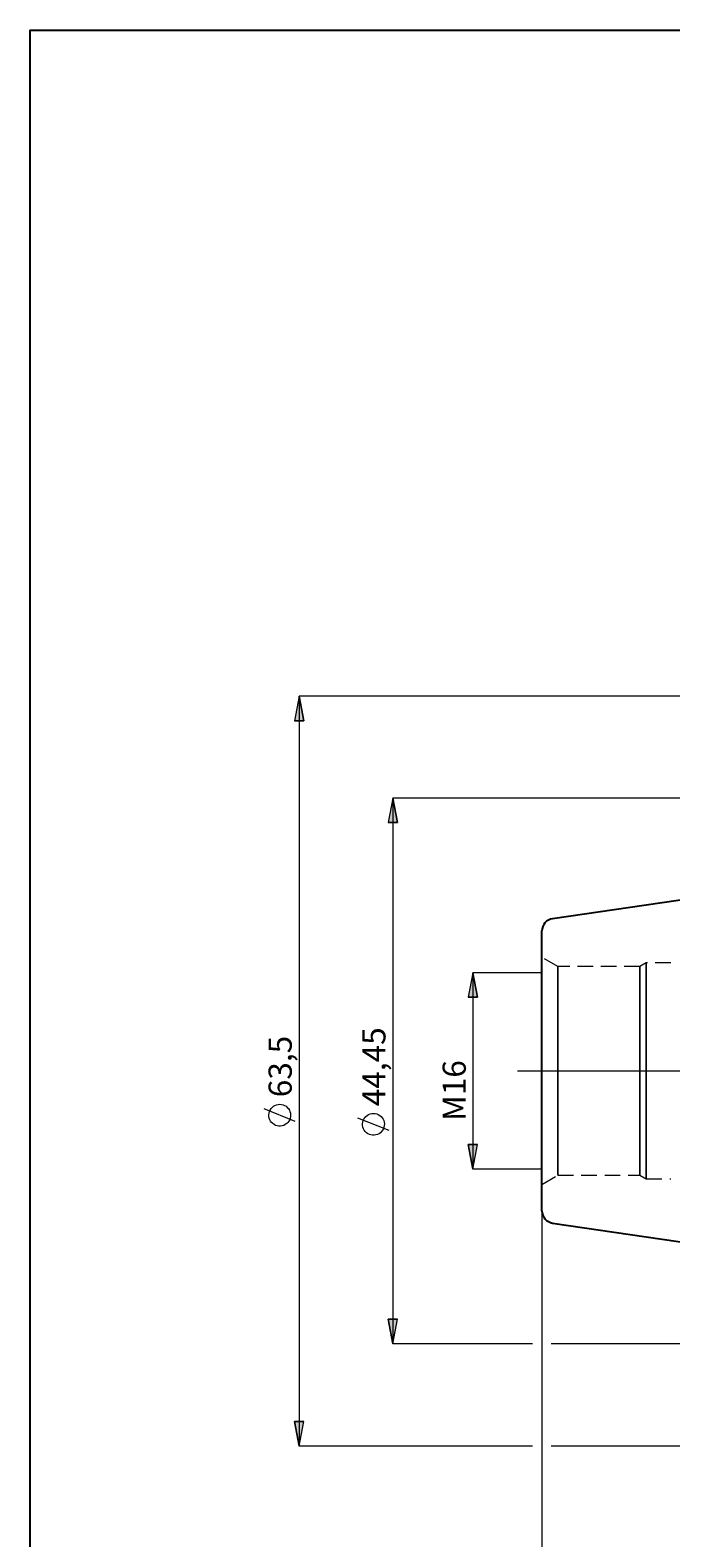
# Model space of a CAD drawing. Extents: x 13 to 827, y 18 to 576.
# Drawn here: x 13 to 161, y 227 to 576 of the extents above; entities that cross this region are included whole.
import ezdxf

# ---------------------------------------------------------------- set-up
doc = ezdxf.new("R2010")
doc.units = 0
doc.header["$MEASUREMENT"] = 0
for name, pattern in [('AI-Linetype-0', [54, 43.200001, -3.6, 3.6, -3.6]), ('AI-Linetype-277', [5.4, 3.6, -1.8]), ('AI-Linetype-278', [5.4, 3.6, -1.8]), ('AI-Linetype-279', [5.4, 3.6, -1.8]), ('AI-Linetype-280', [5.4, 3.6, -1.8]), ('AI-Linetype-281', [5.4, 3.6, -1.8]), ('AI-Linetype-282', [5.4, 3.6, -1.8]), ('AI-Linetype-285', [5.4, 3.6, -1.8]), ('AI-Linetype-286', [5.4, 3.6, -1.8]), ('AI-Linetype-63', [5.4, 3.6, -1.8]), ('AI-Linetype-64', [5.4, 3.6, -1.8]), ('AI-Linetype-79', [5.4, 3.6, -1.8]), ('AI-Linetype-81', [5.4, 3.6, -1.8]), ('AI-Linetype-82', [5.4, 3.6, -1.8])]:
    doc.linetypes.add(name, pattern=pattern)
doc.layers.add('Ebene 1', color=7, linetype='Continuous', lineweight=0)

msp = doc.modelspace()

# ---------------------------------------------------------------- hatches: boundary and pattern name
at = {"layer": 'Ebene 1', "true_color": 0x400040, "transparency": 33554687}
h = msp.add_hatch(color=208, dxfattribs=at)
h.dxf.hatch_style = 2
edge = h.paths.add_edge_path()
edge.add_spline(control_points=[(74.85, 421.86), (74.85, 421.86), (75.92, 416.19), (75.92, 416.19), (75.92, 416.19), (73.79, 416.19), (73.79, 416.19)], knot_values=[0, 0, 0, 0, 1, 1, 1, 2, 2, 2, 2], degree=3, periodic=0)
edge.add_line((73.79, 416.19), (74.85, 421.86))
edge = h.paths.add_edge_path()
edge.add_spline(control_points=[(74.85, 248.66), (74.85, 248.66), (73.79, 254.33), (73.79, 254.33), (73.79, 254.33), (75.92, 254.33), (75.92, 254.33)], knot_values=[0, 0, 0, 0, 1, 1, 1, 2, 2, 2, 2], degree=3, periodic=0)
edge.add_line((75.92, 254.33), (74.85, 248.66))
h = msp.add_hatch(color=208, dxfattribs=at)
h.dxf.hatch_style = 2
edge = h.paths.add_edge_path()
edge.add_spline(control_points=[(114.96, 358.01), (114.96, 358.01), (116.03, 352.34), (116.03, 352.34), (116.03, 352.34), (113.9, 352.34), (113.9, 352.34)], knot_values=[0, 0, 0, 0, 1, 1, 1, 2, 2, 2, 2], degree=3, periodic=0)
edge.add_line((113.9, 352.34), (114.96, 358.01))
edge = h.paths.add_edge_path()
edge.add_spline(control_points=[(114.96, 312.66), (114.96, 312.66), (113.9, 318.32), (113.9, 318.32), (113.9, 318.32), (116.03, 318.32), (116.03, 318.32)], knot_values=[0, 0, 0, 0, 1, 1, 1, 2, 2, 2, 2], degree=3, periodic=0)
edge.add_line((116.03, 318.32), (114.96, 312.66))
edge = h.paths.add_edge_path()
edge.add_spline(control_points=[(96.49, 398.33), (96.49, 398.33), (97.56, 392.66), (97.56, 392.66), (97.56, 392.66), (95.43, 392.66), (95.43, 392.66)], knot_values=[0, 0, 0, 0, 1, 1, 1, 2, 2, 2, 2], degree=3, periodic=0)
edge.add_line((95.43, 392.66), (96.49, 398.33))
edge = h.paths.add_edge_path()
edge.add_spline(control_points=[(96.49, 272.33), (96.49, 272.33), (95.43, 278), (95.43, 278), (95.43, 278), (97.56, 278), (97.56, 278)], knot_values=[0, 0, 0, 0, 1, 1, 1, 2, 2, 2, 2], degree=3, periodic=0)
edge.add_line((97.56, 278), (96.49, 272.33))
edge = h.paths.add_edge_path()
edge.add_spline(control_points=[(679.03, 380.68), (679.03, 380.68), (680.1, 375.01), (680.1, 375.01), (680.1, 375.01), (677.97, 375.01), (677.97, 375.01)], knot_values=[0, 0, 0, 0, 1, 1, 1, 2, 2, 2, 2], degree=3, periodic=0)
edge.add_line((677.97, 375.01), (679.03, 380.68))
edge = h.paths.add_edge_path()
edge.add_spline(control_points=[(679.03, 289.98), (679.03, 289.98), (677.97, 295.65), (677.97, 295.65), (677.97, 295.65), (680.1, 295.65), (680.1, 295.65)], knot_values=[0, 0, 0, 0, 1, 1, 1, 2, 2, 2, 2], degree=3, periodic=0)
edge.add_line((680.1, 295.65), (679.03, 289.98))
edge = h.paths.add_edge_path()
edge.add_spline(control_points=[(724.55, 420.37), (724.55, 420.37), (725.61, 414.7), (725.61, 414.7), (725.61, 414.7), (723.49, 414.7), (723.49, 414.7)], knot_values=[0, 0, 0, 0, 1, 1, 1, 2, 2, 2, 2], degree=3, periodic=0)
edge.add_line((723.49, 414.7), (724.55, 420.37))
edge = h.paths.add_edge_path()
edge.add_spline(control_points=[(724.55, 250.29), (724.55, 250.29), (723.49, 255.96), (723.49, 255.96), (723.49, 255.96), (725.61, 255.96), (725.61, 255.96)], knot_values=[0, 0, 0, 0, 1, 1, 1, 2, 2, 2, 2], degree=3, periodic=0)
edge.add_line((725.61, 255.96), (724.55, 250.29))

# ---------------------------------------------------------------- linework, layer by layer
at = {"layer": 'Ebene 1', "color": 18, "linetype": 'AI-Linetype-278', "lineweight": 18, "true_color": 0x000000}
msp.add_line((134.61, 359.43), (130.92, 361.55), dxfattribs=at)
at = {"layer": 'Ebene 1', "color": 18, "linetype": 'AI-Linetype-286', "lineweight": 18, "true_color": 0x000000}
msp.add_line((153.54, 359.43), (134.61, 359.43), dxfattribs=at)
at = {"layer": 'Ebene 1', "color": 18, "linetype": 'AI-Linetype-281', "lineweight": 18, "true_color": 0x000000}
msp.add_line((155.02, 360.28), (153.54, 359.43), dxfattribs=at)
at = {"layer": 'Ebene 1', "color": 18, "linetype": 'AI-Linetype-279', "lineweight": 18, "true_color": 0x000000}
msp.add_line((160.69, 360.28), (155.02, 360.28), dxfattribs=at)
at = {"layer": 'Ebene 1', "color": 208, "linetype": 'AI-Linetype-0', "lineweight": 18, "true_color": 0x400040}
msp.add_line((125.25, 335.33), (661.71, 335.33), dxfattribs=at)
at = {"layer": 'Ebene 1', "color": 18, "linetype": 'AI-Linetype-277', "lineweight": 18, "true_color": 0x000000}
msp.add_line((130.92, 309.11), (134.6, 311.24), dxfattribs=at)
at = {"layer": 'Ebene 1', "color": 18, "linetype": 'AI-Linetype-285', "lineweight": 18, "true_color": 0x000000}
msp.add_line((134.61, 311.24), (153.54, 311.24), dxfattribs=at)
at = {"layer": 'Ebene 1', "color": 18, "linetype": 'AI-Linetype-282', "lineweight": 18, "true_color": 0x000000}
msp.add_line((153.54, 311.24), (155.02, 310.39), dxfattribs=at)
at = {"layer": 'Ebene 1', "color": 18, "linetype": 'AI-Linetype-280', "lineweight": 18, "true_color": 0x000000}
msp.add_line((155.02, 310.39), (160.69, 310.39), dxfattribs=at)
at = {"layer": 'Ebene 1', "color": 18, "lineweight": 25, "true_color": 0x000000}
msp.add_lwpolyline([(12.7, 18.32), (12.7, 575.68), (827.3, 575.68), (827.3, 18.32)], close=True, dxfattribs=at)
at = {"layer": 'Ebene 1', "color": 18, "linetype": 'AI-Linetype-79', "lineweight": 18, "true_color": 0x000000}
msp.add_lwpolyline([(130.92, 361.55), (130.92, 361.35), (130.92, 360.73), (130.92, 359.71), (130.92, 358.31), (130.92, 356.54), (130.92, 354.45), (130.92, 352.05), (130.92, 349.38), (130.92, 346.5), (130.92, 343.43), (130.92, 340.25), (130.92, 336.98), (130.92, 333.69), (130.92, 330.42), (130.92, 327.23), (130.92, 324.17), (130.92, 321.28), (130.92, 318.62), (130.92, 316.22), (130.92, 314.12), (130.92, 312.35), (130.92, 310.95), (130.92, 309.94), (130.92, 309.32), (130.92, 309.11), (130.92, 309.32), (130.92, 309.94), (130.92, 310.95), (130.92, 312.35), (130.92, 314.12), (130.92, 316.22), (130.92, 318.62), (130.92, 321.28), (130.92, 324.17), (130.92, 327.23), (130.92, 330.42), (130.92, 333.69), (130.92, 336.98), (130.92, 340.25), (130.92, 343.43), (130.92, 346.5), (130.92, 349.38), (130.92, 352.05), (130.92, 354.45), (130.92, 356.54), (130.92, 358.31), (130.92, 359.71), (130.92, 360.73), (130.92, 361.35), (130.92, 361.55)], dxfattribs=at)
at = {"layer": 'Ebene 1', "color": 18, "linetype": 'AI-Linetype-63', "lineweight": 18, "true_color": 0x000000}
msp.add_lwpolyline([(134.61, 311.44), (134.61, 311.24), (134.61, 311.44), (134.61, 312.06), (134.61, 313.07), (134.61, 314.47), (134.61, 316.22), (134.61, 318.29), (134.61, 320.66), (134.61, 323.28), (134.61, 326.11), (134.61, 329.1), (134.61, 332.19), (134.61, 335.33), (134.61, 338.48), (134.61, 341.57), (134.61, 344.55), (134.61, 347.38), (134.61, 350), (134.61, 352.37), (134.61, 354.45), (134.61, 356.2), (134.61, 357.59), (134.61, 358.61), (134.61, 359.22), (134.61, 359.43), (134.61, 359.22), (134.61, 358.61), (134.61, 357.59), (134.61, 356.2), (134.61, 354.45), (134.61, 352.37), (134.61, 350), (134.61, 347.38), (134.61, 344.55), (134.61, 341.57), (134.61, 338.48), (134.61, 335.33), (134.61, 332.19), (134.61, 329.1), (134.61, 326.11), (134.61, 323.28), (134.61, 320.66), (134.61, 318.29), (134.61, 316.22), (134.61, 314.47), (134.61, 313.07), (134.61, 312.06), (134.61, 311.44)], dxfattribs=at)
at = {"layer": 'Ebene 1', "color": 18, "linetype": 'AI-Linetype-82', "lineweight": 18, "true_color": 0x000000}
msp.add_lwpolyline([(153.54, 332.19), (153.54, 335.33), (153.54, 338.48), (153.54, 341.57), (153.54, 344.55), (153.54, 347.38), (153.54, 350), (153.54, 352.37), (153.54, 354.45), (153.54, 356.2), (153.54, 357.59), (153.54, 358.61), (153.54, 359.22), (153.54, 359.43), (153.54, 359.22), (153.54, 358.61), (153.54, 357.59), (153.54, 356.2), (153.54, 354.45), (153.54, 352.37), (153.54, 350), (153.54, 347.38), (153.54, 344.55), (153.54, 341.57), (153.54, 338.48), (153.54, 335.33), (153.54, 332.19), (153.54, 329.1), (153.54, 326.11), (153.54, 323.29), (153.54, 320.66), (153.54, 318.3), (153.54, 316.22), (153.54, 314.47), (153.54, 313.07), (153.54, 312.06), (153.54, 311.44), (153.54, 311.24), (153.54, 311.44), (153.54, 312.06), (153.54, 313.07), (153.54, 314.47), (153.54, 316.22), (153.54, 318.3), (153.54, 320.66), (153.54, 323.29), (153.54, 326.11), (153.54, 329.1), (153.54, 332.19)], dxfattribs=at)
at = {"layer": 'Ebene 1', "color": 18, "linetype": 'AI-Linetype-81', "lineweight": 18, "true_color": 0x000000}
msp.add_lwpolyline([(155.02, 332.14), (155.02, 335.33), (155.02, 338.52), (155.02, 341.66), (155.02, 344.69), (155.02, 347.57), (155.02, 350.25), (155.02, 352.69), (155.02, 354.84), (155.02, 356.66), (155.02, 358.14), (155.02, 359.25), (155.02, 359.96), (155.02, 360.26), (155.02, 360.28), (155.02, 360.16), (155.02, 359.65), (155.02, 358.74), (155.02, 357.45), (155.02, 355.79), (155.02, 353.8), (155.02, 351.5), (155.02, 348.94), (155.02, 346.16), (155.02, 343.19), (155.02, 340.1), (155.02, 336.93), (155.02, 333.73), (155.02, 330.56), (155.02, 327.47), (155.02, 324.51), (155.02, 321.72), (155.02, 319.16), (155.02, 316.87), (155.02, 314.87), (155.02, 313.22), (155.02, 311.92), (155.02, 311.01), (155.02, 310.5), (155.02, 310.39), (155.02, 310.4), (155.02, 310.71), (155.02, 311.42), (155.02, 312.52), (155.02, 314), (155.02, 315.83), (155.02, 317.98), (155.02, 320.41), (155.02, 323.09), (155.02, 325.97), (155.02, 329), (155.02, 332.14)], dxfattribs=at)
at = {"layer": 'Ebene 1', "color": 208, "lineweight": 18, "true_color": 0x400040}
for points, knots in [([(74.85, 421.86), (74.85, 421.86), (75.92, 416.19), (75.92, 416.19), (75.92, 416.19), (73.79, 416.19), (73.79, 416.19), (73.79, 416.19), (74.85, 421.86), (74.85, 421.86)], [0, 0, 0, 0, 1, 1, 1, 2, 2, 2, 3, 3, 3, 3]), ([(96.49, 398.33), (96.49, 398.33), (97.56, 392.66), (97.56, 392.66), (97.56, 392.66), (95.43, 392.66), (95.43, 392.66), (95.43, 392.66), (96.49, 398.33), (96.49, 398.33)], [0, 0, 0, 0, 1, 1, 1, 2, 2, 2, 3, 3, 3, 3]), ([(114.96, 358.01), (114.96, 358.01), (116.03, 352.34), (116.03, 352.34), (116.03, 352.34), (113.9, 352.34), (113.9, 352.34), (113.9, 352.34), (114.96, 358.01), (114.96, 358.01)], [0, 0, 0, 0, 1, 1, 1, 2, 2, 2, 3, 3, 3, 3]), ([(70.35, 327.61), (70.35, 327.61), (69.97, 327.58), (69.97, 327.58), (69.97, 327.58), (69.59, 327.49), (69.59, 327.49), (69.59, 327.49), (69.23, 327.34), (69.23, 327.34), (69.23, 327.34), (68.9, 327.15), (68.9, 327.15), (68.9, 327.15), (68.61, 326.9), (68.61, 326.9), (68.61, 326.9), (68.35, 326.61), (68.35, 326.61), (68.35, 326.61), (68.14, 326.29), (68.14, 326.29), (68.14, 326.29), (67.98, 325.94), (67.98, 325.94), (67.98, 325.94), (67.88, 325.57), (67.88, 325.57), (67.88, 325.57), (67.83, 325.18), (67.83, 325.18), (67.83, 325.18), (67.85, 324.8), (67.85, 324.8), (67.85, 324.8), (67.92, 324.42), (67.92, 324.42), (67.92, 324.42), (68.05, 324.05), (68.05, 324.05), (68.05, 324.05), (68.24, 323.72), (68.24, 323.72), (68.24, 323.72), (68.47, 323.41), (68.47, 323.41), (68.47, 323.41), (68.75, 323.14), (68.75, 323.14), (68.75, 323.14), (69.06, 322.92), (69.06, 322.92), (69.06, 322.92), (69.41, 322.75), (69.41, 322.75), (69.41, 322.75), (69.78, 322.63), (69.78, 322.63), (69.78, 322.63), (70.16, 322.57), (70.16, 322.57), (70.16, 322.57), (70.55, 322.57), (70.55, 322.57), (70.55, 322.57), (70.93, 322.63), (70.93, 322.63), (70.93, 322.63), (71.29, 322.75), (71.29, 322.75), (71.29, 322.75), (71.64, 322.92), (71.64, 322.92), (71.64, 322.92), (71.96, 323.14), (71.96, 323.14), (71.96, 323.14), (72.23, 323.41), (72.23, 323.41), (72.23, 323.41), (72.47, 323.72), (72.47, 323.72), (72.47, 323.72), (72.65, 324.05), (72.65, 324.05), (72.65, 324.05), (72.78, 324.42), (72.78, 324.42), (72.78, 324.42), (72.86, 324.8), (72.86, 324.8), (72.86, 324.8), (72.87, 325.18), (72.87, 325.18), (72.87, 325.18), (72.83, 325.57), (72.83, 325.57), (72.83, 325.57), (72.72, 325.94), (72.72, 325.94), (72.72, 325.94), (72.57, 326.29), (72.57, 326.29), (72.57, 326.29), (72.36, 326.61), (72.36, 326.61), (72.36, 326.61), (72.1, 326.9), (72.1, 326.9), (72.1, 326.9), (71.8, 327.15), (71.8, 327.15), (71.8, 327.15), (71.47, 327.34), (71.47, 327.34), (71.47, 327.34), (71.11, 327.49), (71.11, 327.49), (71.11, 327.49), (70.74, 327.58), (70.74, 327.58), (70.74, 327.58), (70.35, 327.61), (70.35, 327.61)], [0, 0, 0, 0, 1, 1, 1, 2, 2, 2, 3, 3, 3, 4, 4, 4, 5, 5, 5, 6, 6, 6, 7, 7, 7, 8, 8, 8, 9, 9, 9, 10, 10, 10, 11, 11, 11, 12, 12, 12, 13, 13, 13, 14, 14, 14, 15, 15, 15, 16, 16, 16, 17, 17, 17, 18, 18, 18, 19, 19, 19, 20, 20, 20, 21, 21, 21, 22, 22, 22, 23, 23, 23, 24, 24, 24, 25, 25, 25, 26, 26, 26, 27, 27, 27, 28, 28, 28, 29, 29, 29, 30, 30, 30, 31, 31, 31, 32, 32, 32, 33, 33, 33, 34, 34, 34, 35, 35, 35, 36, 36, 36, 37, 37, 37, 38, 38, 38, 39, 39, 39, 40, 40, 40, 41, 41, 41, 41]), ([(91.99, 325.51), (91.99, 325.51), (91.61, 325.48), (91.61, 325.48), (91.61, 325.48), (91.23, 325.39), (91.23, 325.39), (91.23, 325.39), (90.88, 325.25), (90.88, 325.25), (90.88, 325.25), (90.54, 325.05), (90.54, 325.05), (90.54, 325.05), (90.25, 324.81), (90.25, 324.81), (90.25, 324.81), (89.99, 324.52), (89.99, 324.52), (89.99, 324.52), (89.78, 324.19), (89.78, 324.19), (89.78, 324.19), (89.62, 323.84), (89.62, 323.84), (89.62, 323.84), (89.52, 323.47), (89.52, 323.47), (89.52, 323.47), (89.48, 323.09), (89.48, 323.09), (89.48, 323.09), (89.49, 322.7), (89.49, 322.7), (89.49, 322.7), (89.56, 322.32), (89.56, 322.32), (89.56, 322.32), (89.69, 321.96), (89.69, 321.96), (89.69, 321.96), (89.88, 321.62), (89.88, 321.62), (89.88, 321.62), (90.11, 321.31), (90.11, 321.31), (90.11, 321.31), (90.39, 321.05), (90.39, 321.05), (90.39, 321.05), (90.71, 320.82), (90.71, 320.82), (90.71, 320.82), (91.05, 320.65), (91.05, 320.65), (91.05, 320.65), (91.42, 320.54), (91.42, 320.54), (91.42, 320.54), (91.8, 320.48), (91.8, 320.48), (91.8, 320.48), (92.19, 320.48), (92.19, 320.48), (92.19, 320.48), (92.57, 320.54), (92.57, 320.54), (92.57, 320.54), (92.94, 320.65), (92.94, 320.65), (92.94, 320.65), (93.28, 320.82), (93.28, 320.82), (93.28, 320.82), (93.6, 321.05), (93.6, 321.05), (93.6, 321.05), (93.88, 321.31), (93.88, 321.31), (93.88, 321.31), (94.11, 321.62), (94.11, 321.62), (94.11, 321.62), (94.29, 321.96), (94.29, 321.96), (94.29, 321.96), (94.42, 322.32), (94.42, 322.32), (94.42, 322.32), (94.5, 322.7), (94.5, 322.7), (94.5, 322.7), (94.51, 323.09), (94.51, 323.09), (94.51, 323.09), (94.47, 323.47), (94.47, 323.47), (94.47, 323.47), (94.37, 323.84), (94.37, 323.84), (94.37, 323.84), (94.21, 324.19), (94.21, 324.19), (94.21, 324.19), (94, 324.52), (94, 324.52), (94, 324.52), (93.74, 324.81), (93.74, 324.81), (93.74, 324.81), (93.44, 325.05), (93.44, 325.05), (93.44, 325.05), (93.11, 325.25), (93.11, 325.25), (93.11, 325.25), (92.75, 325.39), (92.75, 325.39), (92.75, 325.39), (92.38, 325.48), (92.38, 325.48), (92.38, 325.48), (91.99, 325.51), (91.99, 325.51)], [0, 0, 0, 0, 1, 1, 1, 2, 2, 2, 3, 3, 3, 4, 4, 4, 5, 5, 5, 6, 6, 6, 7, 7, 7, 8, 8, 8, 9, 9, 9, 10, 10, 10, 11, 11, 11, 12, 12, 12, 13, 13, 13, 14, 14, 14, 15, 15, 15, 16, 16, 16, 17, 17, 17, 18, 18, 18, 19, 19, 19, 20, 20, 20, 21, 21, 21, 22, 22, 22, 23, 23, 23, 24, 24, 24, 25, 25, 25, 26, 26, 26, 27, 27, 27, 28, 28, 28, 29, 29, 29, 30, 30, 30, 31, 31, 31, 32, 32, 32, 33, 33, 33, 34, 34, 34, 35, 35, 35, 36, 36, 36, 37, 37, 37, 38, 38, 38, 39, 39, 39, 40, 40, 40, 41, 41, 41, 41]), ([(114.96, 312.66), (114.96, 312.66), (113.9, 318.32), (113.9, 318.32), (113.9, 318.32), (116.03, 318.32), (116.03, 318.32), (116.03, 318.32), (114.96, 312.66), (114.96, 312.66)], [0, 0, 0, 0, 1, 1, 1, 2, 2, 2, 3, 3, 3, 3]), ([(96.49, 272.33), (96.49, 272.33), (95.43, 278), (95.43, 278), (95.43, 278), (97.56, 278), (97.56, 278), (97.56, 278), (96.49, 272.33), (96.49, 272.33)], [0, 0, 0, 0, 1, 1, 1, 2, 2, 2, 3, 3, 3, 3]), ([(74.85, 248.66), (74.85, 248.66), (73.79, 254.33), (73.79, 254.33), (73.79, 254.33), (75.92, 254.33), (75.92, 254.33), (75.92, 254.33), (74.85, 248.66), (74.85, 248.66)], [0, 0, 0, 0, 1, 1, 1, 2, 2, 2, 3, 3, 3, 3])]:
    msp.add_open_spline(points, degree=3, knots=knots, dxfattribs=at)
at = {"layer": 'Ebene 1'}
for points in [[(74.85, 421.86), (74.85, 421.86), (75.92, 416.19), (75.92, 416.19), (75.92, 416.19), (73.79, 416.19), (73.79, 416.19)], [(96.49, 398.33), (96.49, 398.33), (97.56, 392.66), (97.56, 392.66), (97.56, 392.66), (95.43, 392.66), (95.43, 392.66)], [(114.96, 358.01), (114.96, 358.01), (116.03, 352.34), (116.03, 352.34), (116.03, 352.34), (113.9, 352.34), (113.9, 352.34)], [(114.96, 312.66), (114.96, 312.66), (113.9, 318.32), (113.9, 318.32), (113.9, 318.32), (116.03, 318.32), (116.03, 318.32)], [(96.49, 272.33), (96.49, 272.33), (95.43, 278), (95.43, 278), (95.43, 278), (97.56, 278), (97.56, 278)], [(74.85, 248.66), (74.85, 248.66), (73.79, 254.33), (73.79, 254.33), (73.79, 254.33), (75.92, 254.33), (75.92, 254.33)]]:
    msp.add_open_spline(points, degree=3, knots=[0, 0, 0, 0, 1, 1, 1, 2, 2, 2, 2], dxfattribs=at)
at = {"layer": 'Ebene 1', "color": 208, "lineweight": 18, "true_color": 0x400040}
for points in [[(322.23, 421.86), (322.23, 421.86), (74.85, 421.86), (74.85, 421.86)], [(74.85, 421.86), (74.85, 421.86), (74.85, 248.66), (74.85, 248.66)], [(324.39, 398.33), (324.39, 398.33), (96.49, 398.33), (96.49, 398.33)], [(96.49, 398.33), (96.49, 398.33), (96.49, 272.33), (96.49, 272.33)], [(130.92, 358.01), (130.92, 358.01), (114.96, 358.01), (114.96, 358.01)], [(114.96, 358.01), (114.96, 358.01), (114.96, 312.66), (114.96, 312.66)], [(73.95, 323.65), (73.95, 323.65), (66.75, 326.53), (66.75, 326.53)], [(95.59, 321.55), (95.59, 321.55), (88.39, 324.43), (88.39, 324.43)], [(130.92, 312.66), (130.92, 312.66), (114.96, 312.66), (114.96, 312.66)], [(130.92, 303), (130.92, 303), (130.92, 187.83), (130.92, 187.83)], [(128.76, 272.33), (128.76, 272.33), (96.49, 272.33), (96.49, 272.33)], [(324.39, 272.33), (324.39, 272.33), (133.08, 272.33), (133.08, 272.33)], [(128.76, 248.66), (128.76, 248.66), (74.85, 248.66), (74.85, 248.66)], [(335.58, 248.66), (335.58, 248.66), (133.08, 248.66), (133.08, 248.66)]]:
    msp.add_open_spline(points, degree=3, dxfattribs=at)
at = {"layer": 'Ebene 1', "color": 18, "lineweight": 25, "true_color": 0x000000}
for points in [[(324.39, 398.33), (324.39, 398.33), (133.35, 370.47), (133.35, 370.47)], [(133.35, 300.19), (133.35, 300.19), (324.39, 272.33), (324.39, 272.33)]]:
    msp.add_open_spline(points, degree=3, dxfattribs=at)
for points, knots in [([(133.35, 370.47), (133.35, 370.47), (132.86, 370.36), (132.86, 370.36), (132.86, 370.36), (132.4, 370.15), (132.4, 370.15), (132.4, 370.15), (131.98, 369.87), (131.98, 369.87), (131.98, 369.87), (131.61, 369.52), (131.61, 369.52), (131.61, 369.52), (131.32, 369.11), (131.32, 369.11), (131.32, 369.11), (131.1, 368.66), (131.1, 368.66), (131.1, 368.66), (130.97, 368.17), (130.97, 368.17), (130.97, 368.17), (130.92, 367.67), (130.92, 367.67)], [0, 0, 0, 0, 1, 1, 1, 2, 2, 2, 3, 3, 3, 4, 4, 4, 5, 5, 5, 6, 6, 6, 7, 7, 7, 8, 8, 8, 8]), ([(130.92, 335.33), (130.92, 335.33), (130.92, 338.95), (130.92, 338.95), (130.92, 338.95), (130.92, 342.53), (130.92, 342.53), (130.92, 342.53), (130.92, 346.01), (130.92, 346.01), (130.92, 346.01), (130.92, 349.36), (130.92, 349.36), (130.92, 349.36), (130.92, 352.54), (130.92, 352.54), (130.92, 352.54), (130.92, 355.49), (130.92, 355.49), (130.92, 355.49), (130.92, 358.2), (130.92, 358.2), (130.92, 358.2), (130.92, 360.61), (130.92, 360.61), (130.92, 360.61), (130.92, 362.71), (130.92, 362.71), (130.92, 362.71), (130.92, 364.46), (130.92, 364.46), (130.92, 364.46), (130.92, 365.85), (130.92, 365.85), (130.92, 365.85), (130.92, 366.86), (130.92, 366.86), (130.92, 366.86), (130.92, 367.46), (130.92, 367.46), (130.92, 367.46), (130.92, 367.67), (130.92, 367.67)], [0, 0, 0, 0, 1, 1, 1, 2, 2, 2, 3, 3, 3, 4, 4, 4, 5, 5, 5, 6, 6, 6, 7, 7, 7, 8, 8, 8, 9, 9, 9, 10, 10, 10, 11, 11, 11, 12, 12, 12, 13, 13, 13, 14, 14, 14, 14]), ([(130.92, 303), (130.92, 303), (130.92, 303.2), (130.92, 303.2), (130.92, 303.2), (130.92, 303.81), (130.92, 303.81), (130.92, 303.81), (130.92, 304.81), (130.92, 304.81), (130.92, 304.81), (130.92, 306.2), (130.92, 306.2), (130.92, 306.2), (130.92, 307.95), (130.92, 307.95), (130.92, 307.95), (130.92, 310.05), (130.92, 310.05), (130.92, 310.05), (130.92, 312.47), (130.92, 312.47), (130.92, 312.47), (130.92, 315.17), (130.92, 315.17), (130.92, 315.17), (130.92, 318.13), (130.92, 318.13), (130.92, 318.13), (130.92, 321.3), (130.92, 321.3), (130.92, 321.3), (130.92, 324.65), (130.92, 324.65), (130.92, 324.65), (130.92, 328.14), (130.92, 328.14), (130.92, 328.14), (130.92, 331.71), (130.92, 331.71), (130.92, 331.71), (130.92, 335.33), (130.92, 335.33)], [0, 0, 0, 0, 1, 1, 1, 2, 2, 2, 3, 3, 3, 4, 4, 4, 5, 5, 5, 6, 6, 6, 7, 7, 7, 8, 8, 8, 9, 9, 9, 10, 10, 10, 11, 11, 11, 12, 12, 12, 13, 13, 13, 14, 14, 14, 14]), ([(130.92, 303), (130.92, 303), (130.97, 302.49), (130.97, 302.49), (130.97, 302.49), (131.1, 302.01), (131.1, 302.01), (131.1, 302.01), (131.32, 301.55), (131.32, 301.55), (131.32, 301.55), (131.61, 301.14), (131.61, 301.14), (131.61, 301.14), (131.98, 300.79), (131.98, 300.79), (131.98, 300.79), (132.4, 300.51), (132.4, 300.51), (132.4, 300.51), (132.86, 300.31), (132.86, 300.31), (132.86, 300.31), (133.35, 300.19), (133.35, 300.19)], [0, 0, 0, 0, 1, 1, 1, 2, 2, 2, 3, 3, 3, 4, 4, 4, 5, 5, 5, 6, 6, 6, 7, 7, 7, 8, 8, 8, 8])]:
    msp.add_open_spline(points, degree=3, knots=knots, dxfattribs=at)
at = {"layer": 'Ebene 1', "color": 18, "linetype": 'AI-Linetype-64', "lineweight": 18, "true_color": 0x000000}
msp.add_open_spline([(134.61, 311.24), (134.61, 311.24), (134.61, 311.24), (134.61, 311.24)], degree=3, dxfattribs=at)

# ---------------------------------------------------------------- texts
at = {"layer": 'Ebene 1', "char_height": 0.2, "attachment_point": 7, "rotation": 90}
for s, insert in [('\\C208;\\c4194368;\\FCentury Gothic|b0|i0|c1;\\H5.351843;\\W1.000302;44,45  ', (94.77, 327.15)), ('\\C208;\\c4194368;\\FCentury Gothic|b0|i0|c1;\\H5.351843;\\W1.000302;63,5  ', (73.12, 329.24)), ('\\C208;\\c4194368;\\FCentury Gothic|b0|i0|c1;\\H5.351843;\\W1.000133;  M16  ', (113.32, 323.77)), ('\\C208;\\c4194368;\\FCentury Gothic|b0|i0|c1;\\H5.351843;\\W1.000302;  ', (73.12, 316.51)), ('\\C208;\\c4194368;\\FCentury Gothic|b0|i0|c1;\\H5.351843;\\W1.000302;  ', (94.76, 314.41))]:
    msp.add_mtext(s, dxfattribs=dict(at, insert=insert))

doc.saveas('drawing.dxf')
